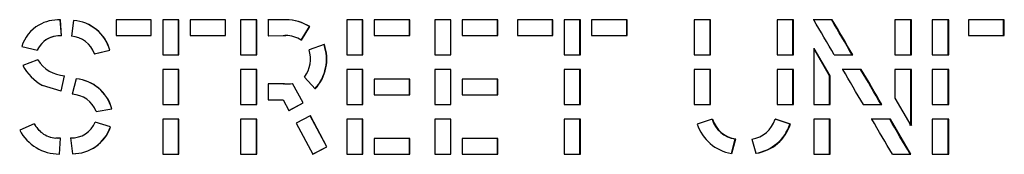
# Model space of a CAD drawing. Units: millimetres. Extents: x 950 to 7830, y 3039 to 8646.
# Drawn here: x 4566 to 4896, y 5821 to 5866 of the extents above; entities that cross this region are included whole.
import ezdxf

# ---------------------------------------------------------------- set-up
doc = ezdxf.new("R2010")
doc.units = ezdxf.units.MM
doc.layers.add('Default', color=7, linetype='Continuous')
doc.layers.add('NOSE_LEVY', color=7, linetype='Continuous')

# ---------------------------------------------------------------- blocks, each defined once
blk = doc.blocks.new('SE8')
at = {"layer": 'NOSE_LEVY', "color": 7, "linetype": 'Continuous'}
for p, q in [((4580.16, 5860.27), (4579.79, 5865.61)), ((4579.81, 5865.61), (4579.8, 5865.61)), ((4580.19, 5860.27), (4579.81, 5865.61)), ((4584.26, 5865.44), (4583.51, 5860.17)), ((4584.26, 5865.44), (4584.26, 5865.44)), ((4598.48, 5865.69), (4598.48, 5860.34)), ((4610.27, 5865.69), (4598.48, 5865.69)), ((4610.23, 5865.69), (4610.27, 5865.69)), ((4610.23, 5865.69), (4610.23, 5865.69)), ((4610.27, 5865.69), (4610.23, 5865.69)), ((4610.25, 5860.34), (4610.25, 5865.69)), ((4610.27, 5865.69), (4610.27, 5865.69)), ((4610.3, 5865.69), (4610.27, 5865.69)), ((4610.3, 5865.69), (4610.27, 5865.69)), ((4610.3, 5860.34), (4610.3, 5865.69)), ((4614.14, 5865.69), (4614.14, 5853.9)), ((4619.5, 5865.69), (4614.14, 5865.69)), ((4619.44, 5865.69), (4619.5, 5865.69)), ((4619.44, 5865.69), (4619.44, 5865.69)), ((4619.5, 5865.69), (4619.44, 5865.69)), ((4619.48, 5853.9), (4619.48, 5865.69)), ((4619.5, 5865.69), (4619.5, 5865.69)), ((4619.53, 5865.69), (4619.5, 5865.69)), ((4619.53, 5865.69), (4619.5, 5865.69)), ((4619.53, 5853.9), (4619.53, 5865.69)), ((4623.39, 5865.69), (4623.39, 5860.34)), ((4635.18, 5865.69), (4623.39, 5865.69)), ((4635.11, 5865.69), (4635.18, 5865.69)), ((4635.11, 5865.69), (4635.11, 5865.69)), ((4635.18, 5865.69), (4635.11, 5865.69)), ((4635.16, 5860.34), (4635.16, 5865.69)), ((4635.18, 5865.69), (4635.18, 5865.69)), ((4635.22, 5865.69), (4635.18, 5865.69)), ((4635.22, 5865.69), (4635.18, 5865.69)), ((4635.22, 5860.34), (4635.22, 5865.69)), ((4640.26, 5865.69), (4640.26, 5853.9)), ((4645.61, 5865.69), (4640.26, 5865.69)), ((4645.54, 5865.69), (4645.61, 5865.69)), ((4645.54, 5865.69), (4645.54, 5865.69)), ((4645.61, 5865.69), (4645.54, 5865.69)), ((4645.59, 5853.9), (4645.59, 5865.69)), ((4645.61, 5865.69), (4645.61, 5865.69)), ((4645.66, 5865.69), (4645.61, 5865.69)), ((4645.66, 5865.69), (4645.61, 5865.69)), ((4645.66, 5853.9), (4645.66, 5865.69)), ((4655.42, 5865.68), (4649.45, 5865.69)), ((4649.53, 5865.69), (4649.53, 5860.33)), ((4655.5, 5865.68), (4649.53, 5865.69)), ((4655.5, 5865.68), (4655.42, 5865.68)), ((4655.48, 5865.68), (4655.42, 5865.68)), ((4655.55, 5865.68), (4655.48, 5865.68)), ((4655.5, 5865.68), (4655.5, 5865.68)), ((4655.55, 5865.68), (4655.5, 5865.68)), ((4675.85, 5865.69), (4675.85, 5853.9)), ((4681.2, 5865.69), (4675.85, 5865.69)), ((4681.11, 5865.69), (4681.2, 5865.69)), ((4681.11, 5865.69), (4681.11, 5865.69)), ((4681.2, 5865.69), (4681.11, 5865.69)), ((4681.18, 5853.9), (4681.18, 5865.69)), ((4681.2, 5865.69), (4681.2, 5865.69)), ((4681.28, 5865.69), (4681.2, 5865.69)), ((4681.28, 5865.69), (4681.2, 5865.69)), ((4681.28, 5853.9), (4681.28, 5865.69)), ((4685.09, 5865.69), (4685.09, 5860.34)), ((4696.88, 5865.69), (4685.09, 5865.69)), ((4696.77, 5865.69), (4696.88, 5865.69)), ((4696.77, 5865.69), (4696.77, 5865.69)), ((4696.88, 5865.69), (4696.77, 5865.69)), ((4696.86, 5860.34), (4696.86, 5865.69)), ((4696.88, 5865.69), (4696.88, 5865.69)), ((4696.97, 5865.69), (4696.88, 5865.69)), ((4696.97, 5865.69), (4696.88, 5865.69)), ((4696.97, 5860.34), (4696.97, 5865.69)), ((4705.38, 5865.69), (4705.38, 5853.9)), ((4710.73, 5865.69), (4705.38, 5865.69)), ((4710.62, 5865.69), (4710.73, 5865.69)), ((4710.62, 5865.69), (4710.62, 5865.69)), ((4710.73, 5865.69), (4710.62, 5865.69)), ((4710.72, 5853.9), (4710.72, 5865.69)), ((4710.73, 5865.69), (4710.73, 5865.69)), ((4710.83, 5865.69), (4710.73, 5865.69)), ((4710.83, 5865.69), (4710.73, 5865.69)), ((4710.83, 5853.9), (4710.83, 5865.69)), ((4714.63, 5865.69), (4714.63, 5860.34)), ((4726.41, 5865.69), (4714.63, 5865.69)), ((4726.29, 5865.69), (4726.41, 5865.69)), ((4726.29, 5865.69), (4726.29, 5865.69)), ((4726.41, 5865.69), (4726.29, 5865.69)), ((4726.39, 5860.34), (4726.39, 5865.69)), ((4726.41, 5865.69), (4726.41, 5865.69)), ((4726.52, 5865.69), (4726.41, 5865.69)), ((4726.52, 5865.69), (4726.41, 5865.69)), ((4726.52, 5860.34), (4726.52, 5865.69)), ((4733.1, 5865.69), (4733.1, 5860.34)), ((4744.89, 5865.69), (4733.1, 5865.69)), ((4744.75, 5865.69), (4744.89, 5865.69)), ((4744.75, 5865.69), (4744.75, 5865.69)), ((4744.89, 5865.69), (4744.75, 5865.69)), ((4744.87, 5860.34), (4744.87, 5865.69)), ((4744.89, 5865.69), (4744.89, 5865.69)), ((4745.01, 5865.69), (4744.89, 5865.69)), ((4745.01, 5865.69), (4744.89, 5865.69)), ((4745.01, 5860.34), (4745.01, 5865.69)), ((4748.76, 5865.69), (4748.76, 5853.9)), ((4754.11, 5865.69), (4748.76, 5865.69)), ((4753.96, 5865.69), (4754.11, 5865.69)), ((4753.96, 5865.69), (4753.96, 5865.69)), ((4754.11, 5865.69), (4753.96, 5865.69)), ((4754.09, 5853.9), (4754.09, 5865.69)), ((4754.11, 5865.69), (4754.11, 5865.69)), ((4754.24, 5865.69), (4754.11, 5865.69)), ((4754.24, 5865.69), (4754.11, 5865.69)), ((4754.24, 5853.9), (4754.24, 5865.69)), ((4758, 5865.69), (4758, 5860.34)), ((4769.79, 5865.69), (4758, 5865.69)), ((4769.63, 5865.69), (4769.79, 5865.69)), ((4769.63, 5865.69), (4769.63, 5865.69)), ((4769.79, 5865.69), (4769.63, 5865.69)), ((4769.77, 5860.34), (4769.77, 5865.69)), ((4769.79, 5865.69), (4769.79, 5865.69)), ((4769.93, 5865.69), (4769.79, 5865.69)), ((4769.93, 5865.69), (4769.79, 5865.69)), ((4769.93, 5860.34), (4769.93, 5865.69)), ((4792.39, 5865.69), (4792.39, 5853.88)), ((4797.74, 5865.69), (4792.39, 5865.69)), ((4797.56, 5865.69), (4797.74, 5865.69)), ((4797.56, 5865.69), (4797.56, 5865.69)), ((4797.74, 5865.69), (4797.56, 5865.69)), ((4797.72, 5853.88), (4797.72, 5865.69)), ((4797.74, 5865.69), (4797.74, 5865.69)), ((4797.9, 5865.69), (4797.74, 5865.69)), ((4797.9, 5865.69), (4797.74, 5865.69)), ((4797.9, 5853.88), (4797.9, 5865.69)), ((4820.2, 5865.69), (4820.2, 5853.9)), ((4825.55, 5865.69), (4820.2, 5865.69)), ((4825.35, 5865.69), (4825.55, 5865.69)), ((4825.35, 5865.69), (4825.35, 5865.69)), ((4825.55, 5865.69), (4825.35, 5865.69)), ((4825.53, 5853.9), (4825.53, 5865.69)), ((4825.55, 5865.69), (4825.55, 5865.69)), ((4825.73, 5865.69), (4825.55, 5865.69)), ((4825.73, 5865.69), (4825.55, 5865.69)), ((4825.73, 5853.9), (4825.73, 5865.69)), ((4838.48, 5865.69), (4832.26, 5865.69)), ((4838.7, 5865.69), (4832.49, 5865.69)), ((4838.48, 5865.69), (4838.7, 5865.69)), ((4859.74, 5865.69), (4859.74, 5853.9)), ((4865.09, 5865.69), (4859.74, 5865.69)), ((4864.86, 5865.69), (4865.09, 5865.69)), ((4864.86, 5865.69), (4864.86, 5865.69)), ((4865.09, 5865.69), (4864.86, 5865.69)), ((4865.07, 5853.9), (4865.07, 5865.69)), ((4865.09, 5865.69), (4865.09, 5865.69)), ((4865.29, 5865.69), (4865.09, 5865.69)), ((4865.29, 5865.69), (4865.09, 5865.69)), ((4865.29, 5853.9), (4865.29, 5865.69)), ((4872.19, 5865.69), (4872.19, 5853.9)), ((4877.54, 5865.69), (4872.19, 5865.69)), ((4877.3, 5865.69), (4877.54, 5865.69)), ((4877.3, 5865.69), (4877.3, 5865.69)), ((4877.54, 5865.69), (4877.3, 5865.69)), ((4877.52, 5853.9), (4877.52, 5865.69)), ((4877.54, 5865.69), (4877.54, 5865.69)), ((4877.75, 5865.69), (4877.54, 5865.69)), ((4877.75, 5865.69), (4877.54, 5865.69)), ((4877.75, 5853.9), (4877.75, 5865.69)), ((4884.4, 5865.69), (4884.4, 5860.34)), ((4896.18, 5865.69), (4884.4, 5865.69)), ((4895.93, 5865.69), (4896.18, 5865.69)), ((4895.93, 5865.69), (4895.93, 5865.69)), ((4896.18, 5865.69), (4895.93, 5865.69)), ((4896.16, 5860.34), (4896.16, 5865.69)), ((4896.18, 5865.69), (4896.18, 5865.69)), ((4896.4, 5865.69), (4896.18, 5865.69)), ((4896.4, 5865.69), (4896.18, 5865.69)), ((4896.4, 5860.34), (4896.4, 5865.69)), ((4660.6, 5858.85), (4663.41, 5863.39)), ((4660.68, 5858.85), (4663.49, 5863.39)), ((4663.49, 5863.39), (4663.41, 5863.39)), ((4577.49, 5860.04), (4577.47, 5860.04)), ((4598.48, 5860.34), (4598.5, 5860.34)), ((4598.5, 5860.34), (4610.3, 5860.34)), ((4598.5, 5860.34), (4598.5, 5860.34)), ((4610.3, 5860.34), (4610.25, 5860.34)), ((4623.39, 5860.34), (4623.42, 5860.34)), ((4623.42, 5860.34), (4635.22, 5860.34)), ((4623.42, 5860.34), (4623.42, 5860.34)), ((4635.22, 5860.34), (4635.16, 5860.34)), ((4649.51, 5860.33), (4654.56, 5860.34)), ((4649.53, 5860.33), (4649.58, 5860.33)), ((4649.58, 5860.33), (4654.64, 5860.34)), ((4649.58, 5860.33), (4649.58, 5860.33)), ((4654.56, 5860.34), (4655.36, 5860.36)), ((4654.64, 5860.34), (4655.44, 5860.36)), ((4655.23, 5860.36), (4655.15, 5860.36)), ((4655.44, 5860.36), (4655.36, 5860.36)), ((4660.62, 5858.85), (4660.63, 5858.88)), ((4660.63, 5858.88), (4660.68, 5858.85)), ((4685.09, 5860.34), (4685.17, 5860.34)), ((4685.17, 5860.34), (4696.97, 5860.34)), ((4685.17, 5860.34), (4685.17, 5860.34)), ((4696.97, 5860.34), (4696.86, 5860.34)), ((4714.63, 5860.34), (4714.72, 5860.34)), ((4714.72, 5860.34), (4726.52, 5860.34)), ((4714.72, 5860.34), (4714.72, 5860.34)), ((4726.52, 5860.34), (4726.39, 5860.34)), ((4733.1, 5860.34), (4733.21, 5860.34)), ((4733.21, 5860.34), (4745.01, 5860.34)), ((4733.21, 5860.34), (4733.21, 5860.34)), ((4745.01, 5860.34), (4744.87, 5860.34)), ((4758, 5860.34), (4758.13, 5860.34)), ((4758.13, 5860.34), (4769.93, 5860.34)), ((4758.13, 5860.34), (4758.13, 5860.34)), ((4769.93, 5860.34), (4769.77, 5860.34)), ((4884.4, 5860.34), (4884.61, 5860.34)), ((4884.61, 5860.34), (4896.4, 5860.34)), ((4884.61, 5860.34), (4884.61, 5860.34)), ((4896.4, 5860.34), (4896.16, 5860.34)), ((4566.87, 5856.67), (4572.1, 5855.48)), ((4591.21, 5854.25), (4596.41, 5855.51)), ((4591.24, 5854.25), (4596.45, 5855.51)), ((4668.28, 5857.37), (4663.22, 5855.63)), ((4668.29, 5857.35), (4668.28, 5857.37)), ((4668.35, 5857.37), (4668.29, 5857.35)), ((4837.82, 5846.83), (4832.47, 5855.99)), ((4832.49, 5855.99), (4832.49, 5837.22)), ((4832.67, 5855.67), (4832.49, 5855.99)), ((4838.02, 5846.83), (4832.67, 5855.99)), ((4832.67, 5855.99), (4832.67, 5855.67)), ((4571.94, 5852.1), (4567.24, 5850.32)), ((4572.25, 5852.22), (4571.94, 5852.1)), ((4591.23, 5854.25), (4591.24, 5854.25)), ((4591.24, 5854.25), (4591.24, 5854.25)), ((4614.14, 5853.9), (4614.17, 5853.9)), ((4614.17, 5853.9), (4619.53, 5853.9)), ((4614.17, 5853.9), (4614.17, 5853.9)), ((4619.53, 5853.9), (4619.48, 5853.9)), ((4640.26, 5853.9), (4640.3, 5853.9)), ((4640.3, 5853.9), (4645.66, 5853.9)), ((4640.3, 5853.9), (4640.3, 5853.9)), ((4645.66, 5853.9), (4645.59, 5853.9)), ((4675.85, 5853.9), (4675.92, 5853.9)), ((4675.92, 5853.9), (4681.28, 5853.9)), ((4675.92, 5853.9), (4675.92, 5853.9)), ((4681.28, 5853.9), (4681.18, 5853.9)), ((4705.38, 5853.9), (4705.48, 5853.9)), ((4705.48, 5853.9), (4710.83, 5853.9)), ((4705.48, 5853.9), (4705.48, 5853.9)), ((4710.83, 5853.9), (4710.72, 5853.9)), ((4748.76, 5853.9), (4748.88, 5853.9)), ((4748.88, 5853.9), (4754.24, 5853.9)), ((4748.88, 5853.9), (4748.88, 5853.9)), ((4754.24, 5853.9), (4754.09, 5853.9)), ((4792.39, 5853.88), (4792.54, 5853.88)), ((4792.54, 5853.88), (4797.9, 5853.88)), ((4792.54, 5853.88), (4792.54, 5853.88)), ((4797.9, 5853.88), (4797.72, 5853.88)), ((4820.2, 5853.9), (4820.37, 5853.9)), ((4820.37, 5853.9), (4825.73, 5853.9)), ((4820.37, 5853.9), (4820.37, 5853.9)), ((4825.73, 5853.9), (4825.53, 5853.9)), ((4839.38, 5853.9), (4845.59, 5853.9)), ((4859.74, 5853.9), (4859.94, 5853.9)), ((4859.94, 5853.9), (4865.29, 5853.9)), ((4859.94, 5853.9), (4859.94, 5853.9)), ((4865.29, 5853.9), (4865.07, 5853.9)), ((4872.19, 5853.9), (4872.4, 5853.9)), ((4872.4, 5853.9), (4877.75, 5853.9)), ((4872.4, 5853.9), (4872.4, 5853.9)), ((4877.75, 5853.9), (4877.52, 5853.9)), ((4614.14, 5849.01), (4614.14, 5837.22)), ((4619.5, 5849.01), (4614.14, 5849.01)), ((4619.44, 5849.01), (4619.5, 5849.01)), ((4619.44, 5849.01), (4619.44, 5849.01)), ((4619.5, 5849.01), (4619.44, 5849.01)), ((4619.48, 5837.22), (4619.48, 5849.01)), ((4619.5, 5849.01), (4619.5, 5849.01)), ((4619.53, 5849.01), (4619.5, 5849.01)), ((4619.53, 5837.22), (4619.53, 5849.01)), ((4640.26, 5849.01), (4640.26, 5837.22)), ((4645.61, 5849.01), (4640.26, 5849.01)), ((4645.54, 5849.01), (4645.61, 5849.01)), ((4645.54, 5849.01), (4645.54, 5849.01)), ((4645.61, 5849.01), (4645.54, 5849.01)), ((4645.59, 5837.22), (4645.59, 5849.01)), ((4645.61, 5849.01), (4645.61, 5849.01)), ((4645.66, 5849.01), (4645.61, 5849.01)), ((4645.66, 5849.01), (4645.61, 5849.01)), ((4645.66, 5837.22), (4645.66, 5849.01)), ((4675.85, 5849.01), (4675.85, 5837.22)), ((4681.2, 5849.01), (4675.85, 5849.01)), ((4681.11, 5849.01), (4681.2, 5849.01)), ((4681.11, 5849.01), (4681.11, 5849.01)), ((4681.2, 5849.01), (4681.15, 5849.01)), ((4681.18, 5837.22), (4681.18, 5849.01)), ((4681.2, 5849.01), (4681.2, 5849.01)), ((4681.28, 5849.01), (4681.2, 5849.01)), ((4681.28, 5837.22), (4681.28, 5849.01)), ((4705.38, 5849.01), (4705.38, 5837.22)), ((4710.73, 5849.01), (4705.38, 5849.01)), ((4710.62, 5849.01), (4710.73, 5849.01)), ((4710.62, 5849.01), (4710.62, 5849.01)), ((4710.73, 5849.01), (4710.62, 5849.01)), ((4710.72, 5837.22), (4710.72, 5849.01)), ((4710.73, 5849.01), (4710.73, 5849.01)), ((4710.83, 5849.01), (4710.73, 5849.01)), ((4710.83, 5849.01), (4710.73, 5849.01)), ((4710.83, 5837.22), (4710.83, 5849.01)), ((4748.76, 5849.01), (4748.76, 5837.22)), ((4754.11, 5849.01), (4748.76, 5849.01)), ((4753.96, 5849.01), (4754.11, 5849.01)), ((4753.96, 5849.01), (4753.96, 5849.01)), ((4754.11, 5849.01), (4753.96, 5849.01)), ((4754.09, 5837.22), (4754.09, 5849.01)), ((4754.11, 5849.01), (4754.11, 5849.01)), ((4754.24, 5849.01), (4754.11, 5849.01)), ((4754.24, 5849.01), (4754.11, 5849.01)), ((4754.24, 5837.22), (4754.24, 5849.01)), ((4792.39, 5849.02), (4792.39, 5837.23)), ((4797.73, 5849.02), (4792.39, 5849.02)), ((4797.56, 5849.02), (4797.73, 5849.02)), ((4797.56, 5849.02), (4797.56, 5849.02)), ((4797.73, 5849.02), (4797.65, 5849.02)), ((4797.72, 5837.23), (4797.72, 5849.02)), ((4797.73, 5849.02), (4797.73, 5849.02)), ((4797.89, 5849.02), (4797.73, 5849.02)), ((4797.89, 5837.23), (4797.89, 5849.02)), ((4820.2, 5849.02), (4820.2, 5837.23)), ((4825.55, 5849.02), (4820.2, 5849.02)), ((4825.35, 5849.02), (4825.55, 5849.02)), ((4825.35, 5849.02), (4825.35, 5849.02)), ((4825.55, 5849.02), (4825.35, 5849.02)), ((4825.53, 5837.23), (4825.53, 5849.02)), ((4825.55, 5849.02), (4825.55, 5849.02)), ((4825.73, 5849.02), (4825.55, 5849.02)), ((4825.73, 5849.02), (4825.55, 5849.02)), ((4825.73, 5837.23), (4825.73, 5849.02)), ((4848.23, 5849.01), (4842.01, 5849.02)), ((4848.45, 5849.01), (4842.23, 5849.02)), ((4848.23, 5849.01), (4848.45, 5849.01)), ((4859.74, 5849.01), (4859.74, 5839.4)), ((4865.09, 5849.01), (4859.74, 5849.01)), ((4864.86, 5849.01), (4865.09, 5849.01)), ((4864.86, 5849.01), (4864.86, 5849.01)), ((4865.09, 5849.01), (4864.86, 5849.01)), ((4865.07, 5830.6), (4865.07, 5849.01)), ((4865.09, 5849.01), (4865.09, 5849.01)), ((4865.29, 5849.01), (4865.09, 5849.01)), ((4865.29, 5849.01), (4865.09, 5849.01)), ((4865.29, 5830.24), (4865.29, 5849.01)), ((4872.19, 5849.01), (4872.19, 5837.22)), ((4877.54, 5849.01), (4872.19, 5849.01)), ((4877.3, 5849.01), (4877.54, 5849.01)), ((4877.3, 5849.01), (4877.3, 5849.01)), ((4877.54, 5849.01), (4877.42, 5849.01)), ((4877.52, 5837.22), (4877.52, 5849.01)), ((4877.54, 5849.01), (4877.54, 5849.01)), ((4877.75, 5849.01), (4877.54, 5849.01)), ((4877.75, 5837.22), (4877.75, 5849.01)), ((4580.09, 5841.67), (4581.23, 5846.91)), ((4580.11, 5841.67), (4581.25, 5846.91)), ((4585.13, 5845.89), (4583.82, 5840.7)), ((4585.14, 5845.89), (4585.13, 5845.89)), ((4661.69, 5846.46), (4665.23, 5842.45)), ((4685.09, 5845.79), (4685.09, 5840.44)), ((4696.88, 5845.79), (4685.09, 5845.79)), ((4696.77, 5845.79), (4696.88, 5845.79)), ((4696.77, 5845.79), (4696.77, 5845.79)), ((4696.88, 5845.79), (4696.83, 5845.79)), ((4696.86, 5840.44), (4696.86, 5845.79)), ((4696.88, 5845.79), (4696.88, 5845.79)), ((4696.97, 5845.79), (4696.88, 5845.79)), ((4696.97, 5840.44), (4696.97, 5845.79)), ((4714.63, 5845.79), (4714.63, 5840.44)), ((4726.41, 5845.79), (4714.63, 5845.79)), ((4726.29, 5845.79), (4726.41, 5845.79)), ((4726.29, 5845.79), (4726.29, 5845.79)), ((4726.41, 5845.79), (4726.35, 5845.79)), ((4726.39, 5840.44), (4726.39, 5845.79)), ((4726.41, 5845.79), (4726.41, 5845.79)), ((4726.52, 5845.79), (4726.41, 5845.79)), ((4726.52, 5840.44), (4726.52, 5845.79)), ((4837.82, 5837.22), (4837.82, 5846.83)), ((4838.02, 5846.83), (4837.82, 5846.83)), ((4838.02, 5837.22), (4838.02, 5846.83)), ((4580.11, 5841.68), (4573.78, 5843.65)), ((4649.53, 5844.13), (4649.53, 5838.78)), ((4654.63, 5844.13), (4649.53, 5844.13)), ((4654.56, 5844.13), (4654.63, 5844.13)), ((4654.59, 5844.13), (4654.56, 5844.13)), ((4654.96, 5844.12), (4654.62, 5844.13)), ((4654.66, 5844.13), (4654.63, 5844.13)), ((4654.69, 5844.13), (4654.66, 5844.13)), ((4655.04, 5844.12), (4654.69, 5844.13)), ((4655.65, 5844.13), (4655.73, 5844.13)), ((4661.21, 5837.77), (4657.62, 5844.29)), ((4657.64, 5844.29), (4657.64, 5844.29)), ((4657.7, 5844.29), (4657.64, 5844.29)), ((4661.29, 5837.77), (4657.7, 5844.29)), ((4665.23, 5842.45), (4665.27, 5842.48)), ((4665.27, 5842.48), (4665.3, 5842.45)), ((4580.11, 5841.68), (4580.11, 5841.67)), ((4649.53, 5838.78), (4649.58, 5838.78)), ((4649.58, 5838.78), (4654.55, 5838.78)), ((4649.58, 5838.78), (4649.58, 5838.78)), ((4654.55, 5838.78), (4656.45, 5835.2)), ((4685.09, 5840.44), (4685.17, 5840.44)), ((4685.17, 5840.44), (4696.97, 5840.44)), ((4685.17, 5840.44), (4685.17, 5840.44)), ((4696.97, 5840.44), (4696.86, 5840.44)), ((4714.63, 5840.44), (4714.72, 5840.44)), ((4714.72, 5840.44), (4726.52, 5840.44)), ((4714.72, 5840.44), (4714.72, 5840.44)), ((4726.52, 5840.44), (4726.39, 5840.44)), ((4859.74, 5839.4), (4865.09, 5830.24)), ((4591.79, 5834.94), (4597.07, 5835.84)), ((4591.82, 5834.94), (4597.11, 5835.84)), ((4614.14, 5837.22), (4614.17, 5837.22)), ((4614.17, 5837.22), (4619.53, 5837.22)), ((4614.17, 5837.22), (4614.17, 5837.22)), ((4619.53, 5837.22), (4619.48, 5837.22)), ((4640.26, 5837.22), (4640.3, 5837.22)), ((4640.3, 5837.22), (4645.66, 5837.22)), ((4640.3, 5837.22), (4640.3, 5837.22)), ((4645.66, 5837.22), (4645.59, 5837.22)), ((4656.44, 5835.2), (4661.21, 5837.77)), ((4656.44, 5835.22), (4656.5, 5835.22)), ((4656.45, 5835.2), (4656.5, 5835.22)), ((4656.5, 5835.22), (4656.51, 5835.2)), ((4656.51, 5835.2), (4661.29, 5837.77)), ((4675.85, 5837.22), (4675.92, 5837.22)), ((4675.92, 5837.22), (4681.28, 5837.22)), ((4675.92, 5837.22), (4675.92, 5837.22)), ((4681.28, 5837.22), (4681.18, 5837.22)), ((4705.38, 5837.22), (4705.48, 5837.22)), ((4705.48, 5837.22), (4710.83, 5837.22)), ((4705.48, 5837.22), (4705.48, 5837.22)), ((4710.83, 5837.22), (4710.72, 5837.22)), ((4748.76, 5837.22), (4748.88, 5837.22)), ((4748.88, 5837.22), (4754.24, 5837.22)), ((4748.88, 5837.22), (4748.88, 5837.22)), ((4754.24, 5837.22), (4754.09, 5837.22)), ((4792.39, 5837.23), (4792.54, 5837.23)), ((4792.54, 5837.23), (4797.89, 5837.23)), ((4792.54, 5837.23), (4792.54, 5837.23)), ((4797.89, 5837.23), (4797.72, 5837.23)), ((4820.2, 5837.23), (4820.37, 5837.23)), ((4820.37, 5837.23), (4825.73, 5837.23)), ((4820.37, 5837.23), (4820.37, 5837.23)), ((4825.73, 5837.23), (4825.53, 5837.23)), ((4832.49, 5837.22), (4832.67, 5837.22)), ((4832.67, 5837.22), (4838.02, 5837.22)), ((4832.67, 5837.22), (4832.67, 5837.22)), ((4838.02, 5837.22), (4837.82, 5837.22)), ((4849.12, 5837.22), (4855.34, 5837.22)), ((4872.19, 5837.22), (4872.4, 5837.22)), ((4872.4, 5837.22), (4877.75, 5837.22)), ((4872.4, 5837.22), (4872.4, 5837.22)), ((4877.75, 5837.22), (4877.52, 5837.22)), ((4591.81, 5834.94), (4591.82, 5834.94)), ((4591.81, 5834.94), (4591.82, 5834.94)), ((4591.82, 5834.94), (4591.82, 5834.94)), ((4614.14, 5832.32), (4614.14, 5820.53)), ((4619.5, 5832.32), (4614.14, 5832.32)), ((4619.44, 5832.32), (4619.5, 5832.32)), ((4619.44, 5832.32), (4619.44, 5832.32)), ((4619.5, 5832.32), (4619.47, 5832.32)), ((4619.48, 5820.53), (4619.48, 5832.32)), ((4619.5, 5832.32), (4619.5, 5832.32)), ((4619.53, 5832.32), (4619.5, 5832.32)), ((4619.53, 5820.53), (4619.53, 5832.32)), ((4640.26, 5832.32), (4640.26, 5820.53)), ((4645.61, 5832.32), (4640.26, 5832.32)), ((4645.54, 5832.32), (4645.61, 5832.32)), ((4645.54, 5832.32), (4645.54, 5832.32)), ((4645.61, 5832.32), (4645.54, 5832.32)), ((4645.59, 5820.53), (4645.59, 5832.32)), ((4645.61, 5832.32), (4645.61, 5832.32)), ((4645.66, 5832.32), (4645.61, 5832.32)), ((4645.66, 5832.32), (4645.61, 5832.32)), ((4645.66, 5820.53), (4645.66, 5832.32)), ((4663.6, 5833.45), (4658.88, 5830.93)), ((4669.15, 5823.06), (4663.58, 5833.45)), ((4663.62, 5833.43), (4663.6, 5833.45)), ((4663.66, 5833.45), (4663.62, 5833.43)), ((4669.23, 5823.06), (4663.66, 5833.45)), ((4675.85, 5832.32), (4675.85, 5820.53)), ((4681.2, 5832.32), (4675.85, 5832.32)), ((4681.11, 5832.32), (4681.2, 5832.32)), ((4681.11, 5832.32), (4681.11, 5832.32)), ((4681.2, 5832.32), (4681.11, 5832.32)), ((4681.18, 5820.53), (4681.18, 5832.32)), ((4681.2, 5832.32), (4681.2, 5832.32)), ((4681.28, 5832.32), (4681.2, 5832.32)), ((4681.28, 5832.32), (4681.2, 5832.32)), ((4681.28, 5820.53), (4681.28, 5832.32)), ((4705.38, 5832.32), (4705.38, 5820.53)), ((4710.73, 5832.32), (4705.38, 5832.32)), ((4710.62, 5832.32), (4710.73, 5832.32)), ((4710.62, 5832.32), (4710.62, 5832.32)), ((4710.73, 5832.32), (4710.68, 5832.32)), ((4710.72, 5820.53), (4710.72, 5832.32)), ((4710.73, 5832.32), (4710.73, 5832.32)), ((4710.83, 5832.32), (4710.73, 5832.32)), ((4710.83, 5820.53), (4710.83, 5832.32)), ((4748.76, 5832.32), (4748.76, 5820.53)), ((4754.11, 5832.32), (4748.76, 5832.32)), ((4753.96, 5832.32), (4754.11, 5832.32)), ((4753.96, 5832.32), (4753.96, 5832.32)), ((4754.11, 5832.32), (4753.96, 5832.32)), ((4754.09, 5820.53), (4754.09, 5832.32)), ((4754.11, 5832.32), (4754.11, 5832.32)), ((4754.24, 5832.32), (4754.11, 5832.32)), ((4754.24, 5832.32), (4754.11, 5832.32)), ((4754.24, 5820.53), (4754.24, 5832.32)), ((4798.4, 5832.29), (4793.39, 5830.67)), ((4798.41, 5832.25), (4798.4, 5832.29)), ((4798.56, 5832.29), (4798.41, 5832.25)), ((4819.69, 5832.24), (4819.51, 5832.24)), ((4824.53, 5830.67), (4819.52, 5832.29)), ((4819.69, 5832.24), (4819.54, 5832.29)), ((4819.71, 5832.29), (4819.69, 5832.24)), ((4824.72, 5830.67), (4819.71, 5832.29)), ((4832.49, 5832.32), (4832.49, 5820.53)), ((4837.84, 5832.32), (4832.49, 5832.32)), ((4837.63, 5832.32), (4837.84, 5832.32)), ((4837.63, 5832.32), (4837.63, 5832.32)), ((4837.84, 5832.32), (4837.63, 5832.32)), ((4837.82, 5820.53), (4837.82, 5832.32)), ((4837.84, 5832.32), (4837.84, 5832.32)), ((4838.02, 5832.32), (4837.84, 5832.32)), ((4838.02, 5832.32), (4837.84, 5832.32)), ((4838.02, 5820.53), (4838.02, 5832.32)), ((4857.98, 5832.32), (4851.76, 5832.32)), ((4858.2, 5832.32), (4851.99, 5832.32)), ((4857.98, 5832.32), (4858.2, 5832.32)), ((4865.09, 5820.54), (4858.2, 5832.32)), ((4872.19, 5832.32), (4872.19, 5820.53)), ((4877.54, 5832.32), (4872.19, 5832.32)), ((4877.3, 5832.32), (4877.54, 5832.32)), ((4877.3, 5832.32), (4877.3, 5832.32)), ((4877.54, 5832.32), (4877.3, 5832.32)), ((4877.52, 5820.53), (4877.52, 5832.32)), ((4877.54, 5832.32), (4877.54, 5832.32)), ((4877.75, 5832.32), (4877.54, 5832.32)), ((4877.75, 5820.53), (4877.75, 5832.32)), ((4571.08, 5830.78), (4566.18, 5828.61)), ((4596.6, 5829.76), (4591.49, 5831.36)), ((4591.52, 5831.36), (4591.51, 5831.36)), ((4591.52, 5831.36), (4591.51, 5831.36)), ((4591.53, 5831.36), (4591.52, 5831.36)), ((4596.64, 5829.76), (4591.53, 5831.36)), ((4658.88, 5830.93), (4664.45, 5820.53)), ((4864.86, 5830.6), (4865.09, 5830.6)), ((4864.86, 5830.24), (4864.86, 5830.6)), ((4865.09, 5830.6), (4865.29, 5830.24)), ((4865.09, 5830.24), (4865.09, 5830.6)), ((4579.86, 5825.95), (4578.31, 5825.95)), ((4579, 5825.92), (4579.03, 5825.92)), ((4579.48, 5820.61), (4579.85, 5825.95)), ((4579.51, 5820.61), (4579.87, 5825.95)), ((4579.87, 5825.95), (4579.86, 5825.95)), ((4583.25, 5826.06), (4583.89, 5820.74)), ((4585.87, 5826.36), (4585.9, 5826.36)), ((4685.09, 5825.88), (4685.09, 5820.53)), ((4696.88, 5825.88), (4685.09, 5825.88)), ((4696.77, 5825.88), (4696.88, 5825.88)), ((4696.77, 5825.88), (4696.77, 5825.88)), ((4696.88, 5825.88), (4696.77, 5825.88)), ((4696.86, 5820.53), (4696.86, 5825.88)), ((4696.88, 5825.88), (4696.88, 5825.88)), ((4696.97, 5825.88), (4696.88, 5825.88)), ((4696.97, 5820.53), (4696.97, 5825.88)), ((4714.63, 5825.88), (4714.63, 5820.53)), ((4726.41, 5825.88), (4714.63, 5825.88)), ((4726.29, 5825.88), (4726.41, 5825.88)), ((4726.29, 5825.88), (4726.29, 5825.88)), ((4726.41, 5825.88), (4726.29, 5825.88)), ((4726.39, 5820.53), (4726.39, 5825.88)), ((4726.41, 5825.88), (4726.41, 5825.88)), ((4726.52, 5825.88), (4726.41, 5825.88)), ((4726.52, 5820.53), (4726.52, 5825.88)), ((4804.89, 5820.85), (4806.17, 5825.69)), ((4805.07, 5820.85), (4806.35, 5825.69)), ((4811.76, 5825.66), (4813.02, 5820.87)), ((4664.43, 5820.53), (4669.15, 5823.06)), ((4664.51, 5820.53), (4669.23, 5823.06)), ((4583.89, 5820.74), (4583.89, 5820.74)), ((4614.14, 5820.53), (4614.17, 5820.53)), ((4614.17, 5820.53), (4619.53, 5820.53)), ((4614.17, 5820.53), (4614.17, 5820.53)), ((4619.53, 5820.53), (4619.48, 5820.53)), ((4640.26, 5820.53), (4640.3, 5820.53)), ((4640.3, 5820.53), (4645.66, 5820.53)), ((4640.3, 5820.53), (4640.3, 5820.53)), ((4645.66, 5820.53), (4645.59, 5820.53)), ((4664.45, 5820.53), (4664.5, 5820.56)), ((4664.5, 5820.56), (4664.51, 5820.53)), ((4675.85, 5820.53), (4675.92, 5820.53)), ((4675.92, 5820.53), (4681.28, 5820.53)), ((4675.92, 5820.53), (4675.92, 5820.53)), ((4681.28, 5820.53), (4681.18, 5820.53)), ((4685.09, 5820.53), (4685.17, 5820.53)), ((4685.17, 5820.53), (4696.97, 5820.53)), ((4685.17, 5820.53), (4685.17, 5820.53)), ((4696.97, 5820.53), (4696.86, 5820.53)), ((4705.38, 5820.53), (4705.48, 5820.53)), ((4705.48, 5820.53), (4710.83, 5820.53)), ((4705.48, 5820.53), (4705.48, 5820.53)), ((4710.83, 5820.53), (4710.72, 5820.53)), ((4714.63, 5820.53), (4714.72, 5820.53)), ((4714.72, 5820.53), (4726.52, 5820.53)), ((4714.72, 5820.53), (4714.72, 5820.53)), ((4726.52, 5820.53), (4726.39, 5820.53)), ((4748.76, 5820.53), (4748.88, 5820.53)), ((4748.88, 5820.53), (4754.24, 5820.53)), ((4748.88, 5820.53), (4748.88, 5820.53)), ((4754.24, 5820.53), (4754.09, 5820.53)), ((4804.91, 5820.88), (4805.07, 5820.85)), ((4804.91, 5820.85), (4804.91, 5820.88)), ((4813.02, 5820.9), (4813.18, 5820.9)), ((4813.02, 5820.87), (4813.18, 5820.9)), ((4813.18, 5820.9), (4813.19, 5820.87)), ((4832.49, 5820.53), (4832.67, 5820.53)), ((4832.67, 5820.53), (4838.02, 5820.53)), ((4832.67, 5820.53), (4832.67, 5820.53)), ((4838.02, 5820.53), (4837.82, 5820.53)), ((4858.87, 5820.54), (4865.09, 5820.54)), ((4872.19, 5820.53), (4872.4, 5820.53)), ((4872.4, 5820.53), (4877.75, 5820.53)), ((4872.4, 5820.53), (4872.4, 5820.53)), ((4877.75, 5820.53), (4877.52, 5820.53))]:
    blk.add_line(p, q, dxfattribs=at)
for centre, radius, start, end in [((4579.06, 5852.86), 12.77, 86.6792, 120.2454), ((4583.18, 5851.72), 13.76, 15.9751, 85.6068), ((4583.21, 5851.71), 13.77, 16, 85.6215), ((4655.08, 5849.43), 16.25, 59.2012, 88.6172), ((4655.16, 5849.41), 16.27, 59.2206, 88.6193), ((4579.06, 5852.86), 12.77, 120.2309, 162.6483), ((4579.51, 5852.14), 8.15, 104.5203, 155.8205), ((4579.54, 5852.14), 8.16, 85.4201, 155.7916), ((4582.95, 5851.44), 8.74, 18.7175, 86.32), ((4655.3, 5850.26), 10.11, 58.2626, 89.2193), ((4653.52, 5852.53), 10.18, 323.3815, 17.6875), ((4654.08, 5852.49), 14.99, 317.9362, 18.9893), ((4654.18, 5852.49), 14.99, 317.9096, 19.0001), ((4581.79, 5858.13), 11.24, 211.738, 267.1247), ((4581.82, 5858.14), 11.25, 211.765, 267.133), ((4581.69, 5857.93), 16.33, 207.7842, 241.0176), ((4583.69, 5832.05), 13.91, 15.7836, 84.1279), ((4583.72, 5832.05), 13.91, 15.8074, 84.1438), ((4655.1, 5863.31), 19.18, 269.8029, 277.6001), ((4583.31, 5831.57), 9.15, 21.6467, 86.7906), ((4807.34, 5834.97), 9.35, 196.6263, 262.8087), ((4807.52, 5834.97), 9.35, 196.6513, 262.8235), ((4810.36, 5835.17), 9.62, 278.3571, 342.5781), ((4579.49, 5835.7), 15.08, 208.0139, 270.0488), ((4579.03, 5834.88), 8.96, 207.219, 233.3019), ((4579.05, 5834.89), 8.97, 207.2537, 233.3068), ((4583.63, 5834.55), 8.5, 267.4281, 337.9732), ((4584.11, 5833.89), 13.15, 268.922, 341.6873), ((4584.14, 5833.9), 13.16, 268.9112, 341.66), ((4807.12, 5835.1), 14.42, 197.8824, 261.1854), ((4810.74, 5835.21), 14.51, 278.9726, 341.8038), ((4810.93, 5835.21), 14.52, 278.9561, 341.7805), ((4579.03, 5834.89), 8.97, 233.3164, 265.2425), ((4579.06, 5834.9), 8.98, 233.3415, 265.2459)]:
    blk.add_arc(centre, radius, start, end, dxfattribs=at)
for centre, major_axis, ratio, start_param, end_param in [((4548.77, 5815.4), (8478.37, -14505.84), 0.016089, 1.564047, 1.56486), ((4555.55, 5826.72), (8374.74, -14328.59), 0.015904, 1.563398, 1.564222), ((4541.38, 5825.07), (8585.47, -14688.95), 0.016292, 1.563237, 1.564039), ((4535.26, 5813.98), (8670.56, -14834.44), 0.016453, 1.562746, 1.563541), ((4545.43, 5825.6), (8521.02, -14578.71), 0.016181, 1.562136, 1.562945), ((4546.08, 5825.64), (8517.97, -14573.5), 0.016164, 1.562144, 1.562953), ((4535.61, 5814.62), (8660.9, -14817.88), 0.016435, 1.561589, 1.562385), ((4545.3, 5825.63), (8522.48, -14581.2), 0.016184, 1.560988, 1.561796)]:
    blk.add_ellipse(centre, major_axis=major_axis, ratio=ratio, start_param=start_param, end_param=end_param, dxfattribs=at)
blk = doc.blocks.new('SE7')
at = {"layer": 'Default'}
blk.add_blockref('SE8', (0, 0), dxfattribs=at)
blk = doc.blocks.new('SE6')
blk.add_blockref('SE7', (0, 0))
blk = doc.blocks.new('SE5')
at = {"layer": 'Default'}
blk.add_blockref('SE6', (0, 0), dxfattribs=at)
blk = doc.blocks.new('SE4')
blk.add_blockref('SE5', (0, 0))
blk = doc.blocks.new('SE3')
at = {"layer": 'Default'}
blk.add_blockref('SE4', (0, 0), dxfattribs=at)

msp = doc.modelspace()

# ---------------------------------------------------------------- block references
msp.add_blockref('SE3', (0, 0))

doc.saveas('drawing.dxf')
